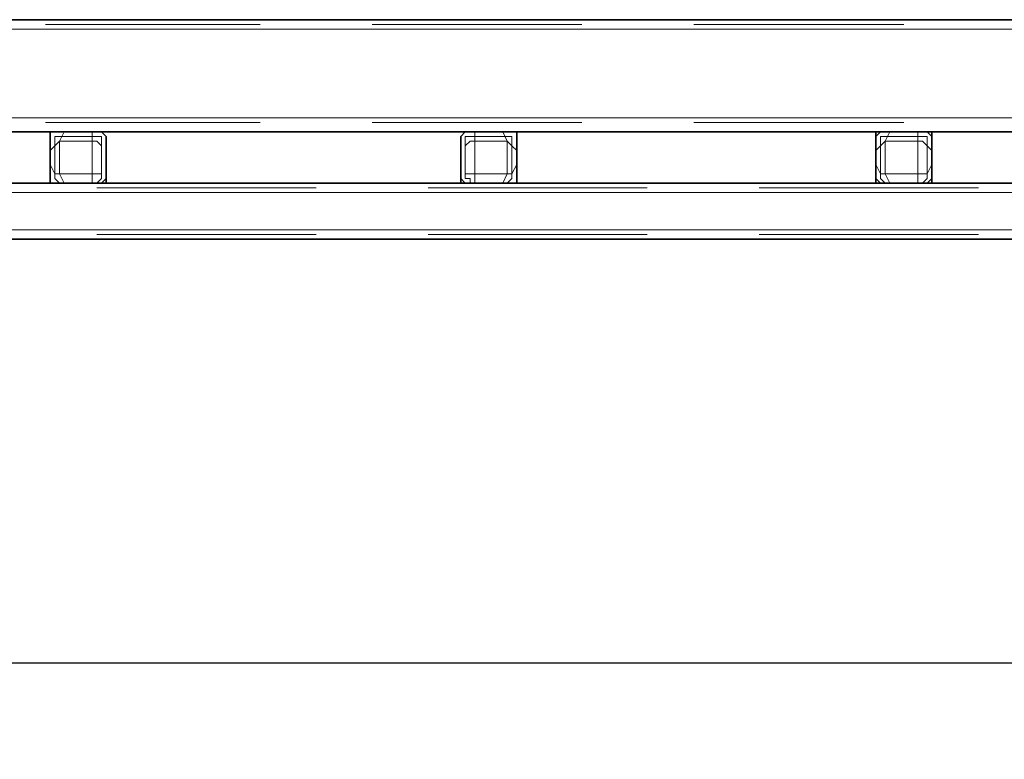
# Model space of a CAD drawing. Units: millimetres. Extents: x 1 to 1656, y 2 to 377.
# Drawn here: x 1380 to 1398, y 149 to 162 of the extents above; entities that cross this region are included whole.
import ezdxf

# ---------------------------------------------------------------- set-up
doc = ezdxf.new("R2010")
doc.units = ezdxf.units.MM
doc.layers.add('PDF _Геометрия', color=7, linetype='Continuous')
doc.styles.add('SP_Текст', font='isocpeur.ttf', dxfattribs={"width": 0.7, "oblique": 15})
doc.dimstyles.new('SP_M1', dxfattribs={"dimtxt": 3.5, "dimasz": 3.5, "dimexe": 1.25, "dimexo": 0.625, "dimtad": 1, "dimdec": 0, "dimlfac": 20, "dimtxsty": 'SP_Текст', "dimblk": 'OBLIQUE', "dimcen": 3.5, "dimadec": 0, "dimazin": 0, "dimtfac": 1, "dimtdec": 0, "dimtmove": 1, "dimatfit": 3, "dimfxl": 1, "dimarcsym": 0})

# ---------------------------------------------------------------- blocks, each defined once
blk = doc.blocks.new('_Oblique')
at = {"color": 0, "linetype": 'ByBlock', "lineweight": -2}
blk.add_line((-0.5, -0.5), (0.5, 0.5), dxfattribs=at)
blk = doc.blocks.new('*D16')
at = {"color": 0, "lineweight": -2, "transparency": 16777216}
for p, q in [((1413.88, 159.401), (1413.88, 149.06)), ((1282.56, 158.639), (1282.56, 149.06)), ((1282.56, 150.31), (1413.88, 150.31))]:
    blk.add_line(p, q, dxfattribs=at)
at = {"layer": 'Defpoints', "color": 0, "transparency": 16777216}
for p in [(1413.88, 160.026), (1282.56, 159.264), (1413.88, 150.31)]:
    blk.add_point(p, dxfattribs=at)
at = {"color": 0, "lineweight": -2, "transparency": 16777216, "xscale": 3.5, "yscale": 3.5, "zscale": 3.5, "rotation": 180}
blk.add_blockref('_Oblique', (1282.56, 150.31), dxfattribs=at)
at = {"color": 0, "lineweight": -2, "transparency": 16777216, "xscale": 3.5, "yscale": 3.5, "zscale": 3.5}
blk.add_blockref('_Oblique', (1413.88, 150.31), dxfattribs=at)
at = {"color": 0, "transparency": 16777216, "insert": (1348.22, 152.685), "char_height": 3.5, "attachment_point": 5, "style": 'SP_Текст'}
blk.add_mtext('2625', dxfattribs=at)

msp = doc.modelspace()

# ---------------------------------------------------------------- linework, layer by layer
at = {"layer": 'PDF _Геометрия', "lineweight": 30}
for points in [[(1405.329, 161.974), (1288.826, 161.974)], [(1380.437, 159.942), (1373.748, 159.942)], [(1380.352, 159.857), (1380.352, 159.942)], [(1380.352, 159.942), (1380.437, 159.942)], [(1380.437, 159.942), (1381.283, 159.942)], [(1387.887, 159.942), (1381.283, 159.942)], [(1381.283, 159.942), (1381.368, 159.857)], [(1387.803, 159.857), (1387.887, 159.942)], [(1387.887, 159.942), (1388.734, 159.942)], [(1395.423, 159.942), (1388.734, 159.942)], [(1388.734, 159.942), (1388.819, 159.942)], [(1388.819, 159.942), (1388.819, 159.857)], [(1395.338, 159.857), (1395.338, 159.942)], [(1395.338, 159.942), (1395.423, 159.942)], [(1395.423, 159.942), (1396.269, 159.942)], [(1402.874, 159.942), (1396.269, 159.942)], [(1396.269, 159.942), (1396.354, 159.942)], [(1396.354, 159.942), (1396.354, 159.857)], [(1380.352, 159.01), (1380.352, 159.857)], [(1381.368, 159.857), (1381.368, 159.01)], [(1387.803, 159.01), (1387.803, 159.857)], [(1388.819, 159.857), (1388.819, 159.01)], [(1395.338, 159.01), (1395.338, 159.857)], [(1396.354, 159.857), (1396.354, 159.01)], [(1373.748, 159.01), (1380.437, 159.01)], [(1380.437, 159.01), (1380.352, 159.01)], [(1381.283, 159.01), (1380.437, 159.01)], [(1381.283, 159.01), (1387.887, 159.01)], [(1381.368, 159.01), (1381.283, 159.01)], [(1387.887, 159.01), (1387.803, 159.01)], [(1388.734, 159.01), (1387.887, 159.01)], [(1388.734, 159.01), (1395.423, 159.01)], [(1388.819, 159.01), (1388.734, 159.01)], [(1395.423, 159.01), (1395.338, 159.01)], [(1396.269, 159.01), (1395.423, 159.01)], [(1396.269, 159.01), (1402.874, 159.01)], [(1396.354, 159.01), (1396.269, 159.01)], [(1290.942, 157.994), (1403.212, 157.994)]]:
    msp.add_lwpolyline(points, close=True, dxfattribs=at)
at = {"layer": 'PDF _Геометрия', "lineweight": 18}
for points in [[(1380.267, 161.974), (1384.162, 161.974)], [(1384.162, 161.889), (1380.267, 161.889)], [(1380.267, 161.889), (1384.162, 161.889)], [(1386.194, 161.974), (1390.004, 161.974)], [(1390.004, 161.889), (1386.194, 161.889)], [(1386.194, 161.889), (1390.004, 161.889)], [(1392.036, 161.974), (1395.846, 161.974)], [(1395.846, 161.889), (1392.036, 161.889)], [(1392.036, 161.889), (1395.846, 161.889)], [(1405.329, 161.804), (1288.826, 161.804)], [(1384.162, 161.804), (1380.267, 161.804)], [(1384.162, 161.804), (1380.267, 161.804)], [(1384.162, 161.804), (1380.267, 161.804)], [(1380.267, 161.804), (1384.162, 161.804)], [(1380.267, 161.804), (1384.162, 161.804)], [(1380.267, 161.804), (1384.162, 161.804)], [(1380.267, 161.804), (1384.162, 161.804)], [(1390.004, 161.804), (1386.194, 161.804)], [(1390.004, 161.804), (1386.194, 161.804)], [(1390.004, 161.804), (1386.194, 161.804)], [(1386.194, 161.804), (1390.004, 161.804)], [(1386.194, 161.804), (1390.004, 161.804)], [(1386.194, 161.804), (1390.004, 161.804)], [(1386.194, 161.804), (1390.004, 161.804)], [(1395.846, 161.804), (1392.036, 161.804)], [(1395.846, 161.804), (1392.036, 161.804)], [(1395.846, 161.804), (1392.036, 161.804)], [(1392.036, 161.804), (1395.846, 161.804)], [(1392.036, 161.804), (1395.846, 161.804)], [(1392.036, 161.804), (1395.846, 161.804)], [(1392.036, 161.804), (1395.846, 161.804)], [(1405.329, 160.196), (1288.826, 160.196)], [(1384.162, 160.196), (1380.267, 160.196)], [(1384.162, 160.196), (1380.267, 160.196)], [(1384.162, 160.196), (1380.267, 160.196)], [(1380.267, 160.196), (1384.162, 160.196)], [(1380.267, 160.196), (1384.162, 160.196)], [(1380.267, 160.196), (1384.162, 160.196)], [(1380.267, 160.196), (1384.162, 160.196)], [(1384.162, 160.111), (1380.267, 160.111)], [(1380.267, 160.111), (1384.162, 160.111)], [(1390.004, 160.196), (1386.194, 160.196)], [(1390.004, 160.196), (1386.194, 160.196)], [(1390.004, 160.196), (1386.194, 160.196)], [(1386.194, 160.196), (1390.004, 160.196)], [(1386.194, 160.196), (1390.004, 160.196)], [(1386.194, 160.196), (1390.004, 160.196)], [(1386.194, 160.196), (1390.004, 160.196)], [(1390.004, 160.111), (1386.194, 160.111)], [(1386.194, 160.111), (1390.004, 160.111)], [(1395.846, 160.196), (1392.036, 160.196)], [(1395.846, 160.196), (1392.036, 160.196)], [(1395.846, 160.196), (1392.036, 160.196)], [(1392.036, 160.196), (1395.846, 160.196)], [(1392.036, 160.196), (1395.846, 160.196)], [(1392.036, 160.196), (1395.846, 160.196)], [(1392.036, 160.196), (1395.846, 160.196)], [(1395.846, 160.111), (1392.036, 160.111)], [(1392.036, 160.111), (1395.846, 160.111)], [(1380.267, 159.942), (1384.162, 159.942)], [(1380.521, 159.942), (1380.352, 159.942)], [(1380.352, 159.942), (1380.352, 159.857)], [(1380.437, 159.942), (1380.352, 159.942)], [(1380.352, 159.942), (1380.352, 159.857)], [(1381.283, 159.942), (1380.437, 159.942)], [(1380.437, 159.942), (1381.283, 159.942)], [(1381.199, 159.942), (1380.521, 159.942)], [(1380.521, 159.772), (1380.606, 159.942)], [(1380.521, 159.772), (1380.606, 159.942)], [(1380.521, 159.772), (1380.606, 159.942)], [(1380.606, 159.942), (1380.691, 159.942)], [(1380.606, 159.942), (1380.691, 159.942)], [(1380.606, 159.942), (1380.691, 159.942)], [(1380.691, 159.942), (1381.029, 159.942)], [(1380.691, 159.942), (1381.029, 159.942)], [(1380.691, 159.942), (1381.029, 159.942)], [(1381.029, 159.942), (1381.114, 159.942)], [(1381.114, 159.942), (1381.029, 159.942)], [(1381.114, 159.942), (1381.029, 159.942)], [(1381.114, 159.942), (1381.029, 159.942)], [(1381.114, 159.942), (1381.114, 159.772)], [(1381.114, 159.772), (1381.114, 159.942)], [(1381.114, 159.772), (1381.114, 159.942)], [(1381.114, 159.772), (1381.114, 159.942)], [(1381.283, 159.942), (1381.199, 159.942)], [(1381.368, 159.857), (1381.283, 159.942)], [(1381.368, 159.857), (1381.283, 159.942)], [(1386.194, 159.942), (1390.004, 159.942)], [(1387.803, 159.857), (1387.887, 159.942)], [(1387.887, 159.942), (1387.803, 159.857)], [(1388.734, 159.942), (1387.887, 159.942)], [(1387.887, 159.942), (1387.972, 159.942)], [(1387.887, 159.942), (1388.734, 159.942)], [(1387.972, 159.942), (1388.649, 159.942)], [(1388.057, 159.772), (1388.057, 159.942)], [(1388.057, 159.942), (1388.226, 159.942)], [(1388.057, 159.772), (1388.057, 159.942)], [(1388.057, 159.942), (1388.226, 159.942)], [(1388.057, 159.772), (1388.057, 159.942)], [(1388.057, 159.942), (1388.226, 159.942)], [(1388.226, 159.942), (1388.48, 159.942)], [(1388.226, 159.942), (1388.48, 159.942)], [(1388.226, 159.942), (1388.48, 159.942)], [(1388.565, 159.942), (1388.48, 159.942)], [(1388.565, 159.942), (1388.48, 159.942)], [(1388.565, 159.942), (1388.48, 159.942)], [(1388.48, 159.942), (1388.565, 159.942)], [(1388.649, 159.772), (1388.565, 159.942)], [(1388.649, 159.772), (1388.565, 159.942)], [(1388.649, 159.772), (1388.565, 159.942)], [(1388.565, 159.942), (1388.649, 159.772)], [(1388.649, 159.942), (1388.819, 159.942)], [(1388.819, 159.942), (1388.734, 159.942)], [(1388.819, 159.942), (1388.819, 159.857)], [(1388.819, 159.857), (1388.819, 159.942)], [(1392.036, 159.942), (1395.846, 159.942)], [(1395.423, 159.942), (1395.338, 159.857)], [(1395.423, 159.942), (1395.338, 159.942)], [(1395.338, 159.942), (1395.338, 159.857)], [(1396.269, 159.942), (1395.423, 159.942)], [(1395.507, 159.942), (1395.423, 159.942)], [(1395.423, 159.942), (1396.269, 159.942)], [(1396.185, 159.942), (1395.507, 159.942)], [(1395.507, 159.772), (1395.592, 159.942)], [(1395.507, 159.772), (1395.592, 159.942)], [(1395.507, 159.772), (1395.592, 159.942)], [(1395.592, 159.942), (1395.677, 159.942)], [(1395.592, 159.942), (1395.677, 159.942)], [(1395.592, 159.942), (1395.677, 159.942)], [(1395.677, 159.942), (1396.015, 159.942)], [(1395.677, 159.942), (1396.015, 159.942)], [(1395.677, 159.942), (1396.015, 159.942)], [(1396.015, 159.942), (1396.1, 159.942)], [(1396.1, 159.942), (1396.015, 159.942)], [(1396.1, 159.942), (1396.015, 159.942)], [(1396.1, 159.942), (1396.015, 159.942)], [(1396.1, 159.942), (1396.1, 159.772)], [(1396.1, 159.772), (1396.1, 159.942)], [(1396.1, 159.772), (1396.1, 159.942)], [(1396.1, 159.772), (1396.1, 159.942)], [(1396.269, 159.942), (1396.185, 159.942)], [(1396.354, 159.857), (1396.269, 159.942)], [(1396.354, 159.942), (1396.269, 159.942)], [(1396.354, 159.857), (1396.354, 159.942)], [(1380.352, 159.857), (1380.352, 159.095)], [(1380.352, 159.01), (1380.352, 159.857)], [(1380.437, 159.857), (1380.437, 159.095)], [(1380.521, 159.857), (1380.437, 159.857)], [(1380.437, 159.688), (1380.521, 159.772)], [(1380.521, 159.772), (1380.437, 159.688)], [(1380.521, 159.772), (1380.437, 159.688)], [(1381.199, 159.857), (1380.521, 159.857)], [(1380.521, 159.18), (1380.521, 159.772)], [(1380.521, 159.772), (1381.114, 159.772)], [(1381.114, 159.772), (1380.521, 159.772)], [(1380.521, 159.772), (1381.114, 159.772)], [(1380.521, 159.772), (1381.114, 159.772)], [(1380.521, 159.18), (1380.521, 159.772)], [(1380.521, 159.772), (1380.521, 159.18)], [(1380.521, 159.18), (1380.521, 159.772)], [(1380.521, 159.772), (1380.521, 159.18)], [(1380.521, 159.772), (1380.521, 159.18)], [(1380.521, 159.772), (1380.521, 159.18)], [(1380.521, 159.772), (1380.521, 159.18)], [(1381.114, 159.772), (1380.521, 159.772)], [(1381.114, 159.772), (1380.521, 159.772)], [(1381.114, 159.772), (1380.521, 159.772)], [(1381.114, 159.772), (1380.521, 159.772)], [(1381.114, 159.772), (1381.114, 159.18)], [(1381.114, 159.772), (1381.114, 159.18)], [(1381.199, 159.772), (1381.114, 159.772)], [(1381.114, 159.772), (1381.114, 159.18)], [(1381.114, 159.18), (1381.114, 159.772)], [(1381.114, 159.18), (1381.114, 159.772)], [(1381.114, 159.772), (1381.199, 159.772)], [(1381.114, 159.772), (1381.199, 159.772)], [(1381.114, 159.18), (1381.114, 159.772)], [(1381.114, 159.18), (1381.114, 159.772)], [(1381.114, 159.18), (1381.114, 159.772)], [(1381.283, 159.857), (1381.199, 159.857)], [(1381.199, 159.772), (1381.283, 159.688)], [(1381.199, 159.772), (1381.283, 159.688)], [(1381.199, 159.772), (1381.283, 159.688)], [(1381.283, 159.095), (1381.283, 159.857)], [(1381.368, 159.095), (1381.368, 159.857)], [(1381.368, 159.857), (1381.368, 159.01)], [(1387.803, 159.095), (1387.803, 159.857)], [(1387.803, 159.01), (1387.803, 159.857)], [(1387.887, 159.095), (1387.887, 159.857)], [(1387.887, 159.857), (1387.972, 159.857)], [(1387.972, 159.772), (1387.887, 159.688)], [(1387.972, 159.772), (1387.887, 159.688)], [(1387.887, 159.688), (1387.972, 159.772)], [(1387.972, 159.857), (1388.649, 159.857)], [(1387.972, 159.772), (1388.057, 159.772)], [(1387.972, 159.772), (1388.057, 159.772)], [(1388.057, 159.772), (1387.972, 159.772)], [(1388.057, 159.772), (1388.057, 159.18)], [(1388.057, 159.772), (1388.057, 159.18)], [(1388.057, 159.772), (1388.057, 159.18)], [(1388.057, 159.772), (1388.057, 159.18)], [(1388.649, 159.772), (1388.057, 159.772)], [(1388.649, 159.772), (1388.057, 159.772)], [(1388.649, 159.772), (1388.057, 159.772)], [(1388.649, 159.772), (1388.057, 159.772)], [(1388.057, 159.18), (1388.057, 159.772)], [(1388.057, 159.772), (1388.649, 159.772)], [(1388.649, 159.772), (1388.057, 159.772)], [(1388.057, 159.772), (1388.649, 159.772)], [(1388.057, 159.772), (1388.649, 159.772)], [(1388.057, 159.18), (1388.057, 159.772)], [(1388.057, 159.772), (1388.057, 159.18)], [(1388.057, 159.18), (1388.057, 159.772)], [(1388.649, 159.857), (1388.734, 159.857)], [(1388.649, 159.18), (1388.649, 159.772)], [(1388.649, 159.772), (1388.734, 159.688)], [(1388.649, 159.772), (1388.734, 159.688)], [(1388.649, 159.18), (1388.649, 159.772)], [(1388.649, 159.18), (1388.649, 159.772)], [(1388.649, 159.18), (1388.649, 159.772)], [(1388.649, 159.772), (1388.649, 159.18)], [(1388.649, 159.772), (1388.649, 159.18)], [(1388.649, 159.772), (1388.734, 159.688)], [(1388.649, 159.772), (1388.649, 159.18)], [(1388.649, 159.18), (1388.649, 159.772)], [(1388.734, 159.857), (1388.734, 159.095)], [(1388.819, 159.857), (1388.819, 159.095)], [(1388.819, 159.857), (1388.819, 159.01)], [(1395.338, 159.857), (1395.338, 159.095)], [(1395.338, 159.01), (1395.338, 159.857)], [(1395.507, 159.857), (1395.423, 159.857)], [(1395.423, 159.857), (1395.423, 159.095)], [(1395.423, 159.688), (1395.507, 159.772)], [(1395.507, 159.772), (1395.423, 159.688)], [(1395.507, 159.772), (1395.423, 159.688)], [(1396.185, 159.857), (1395.507, 159.857)], [(1395.507, 159.18), (1395.507, 159.772)], [(1395.507, 159.772), (1396.1, 159.772)], [(1396.1, 159.772), (1395.507, 159.772)], [(1395.507, 159.772), (1396.1, 159.772)], [(1395.507, 159.772), (1396.1, 159.772)], [(1395.507, 159.18), (1395.507, 159.772)], [(1395.507, 159.772), (1395.507, 159.18)], [(1395.507, 159.18), (1395.507, 159.772)], [(1395.507, 159.772), (1395.507, 159.18)], [(1395.507, 159.772), (1395.507, 159.18)], [(1395.507, 159.772), (1395.507, 159.18)], [(1395.507, 159.772), (1395.507, 159.18)], [(1396.1, 159.772), (1395.507, 159.772)], [(1396.1, 159.772), (1395.507, 159.772)], [(1396.1, 159.772), (1395.507, 159.772)], [(1396.1, 159.772), (1395.507, 159.772)], [(1396.1, 159.772), (1396.1, 159.18)], [(1396.1, 159.772), (1396.1, 159.18)], [(1396.185, 159.772), (1396.1, 159.772)], [(1396.1, 159.772), (1396.1, 159.18)], [(1396.1, 159.18), (1396.1, 159.772)], [(1396.1, 159.18), (1396.1, 159.772)], [(1396.1, 159.772), (1396.185, 159.772)], [(1396.1, 159.772), (1396.185, 159.772)], [(1396.1, 159.18), (1396.1, 159.772)], [(1396.1, 159.18), (1396.1, 159.772)], [(1396.1, 159.18), (1396.1, 159.772)], [(1396.269, 159.857), (1396.185, 159.857)], [(1396.185, 159.772), (1396.269, 159.688)], [(1396.185, 159.772), (1396.269, 159.688)], [(1396.185, 159.772), (1396.269, 159.688)], [(1396.269, 159.095), (1396.269, 159.857)], [(1396.354, 159.095), (1396.354, 159.857)], [(1396.354, 159.857), (1396.354, 159.01)], [(1380.352, 159.603), (1380.437, 159.688)], [(1380.437, 159.688), (1380.352, 159.603)], [(1380.437, 159.688), (1380.352, 159.603)], [(1380.352, 159.349), (1380.352, 159.603)], [(1380.352, 159.603), (1380.352, 159.349)], [(1380.352, 159.603), (1380.352, 159.349)], [(1381.283, 159.688), (1381.283, 159.603)], [(1381.283, 159.688), (1381.283, 159.603)], [(1381.283, 159.688), (1381.283, 159.603)], [(1381.283, 159.349), (1381.283, 159.603)], [(1381.283, 159.603), (1381.283, 159.349)], [(1387.887, 159.688), (1387.887, 159.603)], [(1387.887, 159.688), (1387.887, 159.603)], [(1387.887, 159.603), (1387.887, 159.688)], [(1387.887, 159.603), (1387.887, 159.349)], [(1387.887, 159.603), (1387.887, 159.349)], [(1387.887, 159.349), (1387.887, 159.603)], [(1388.734, 159.688), (1388.819, 159.603)], [(1388.734, 159.688), (1388.819, 159.603)], [(1388.734, 159.688), (1388.819, 159.603)], [(1388.819, 159.603), (1388.819, 159.349)], [(1388.819, 159.349), (1388.819, 159.603)], [(1395.338, 159.603), (1395.423, 159.688)], [(1395.423, 159.688), (1395.338, 159.603)], [(1395.423, 159.688), (1395.338, 159.603)], [(1395.338, 159.349), (1395.338, 159.603)], [(1395.338, 159.603), (1395.338, 159.349)], [(1395.338, 159.603), (1395.338, 159.349)], [(1396.269, 159.688), (1396.354, 159.603)], [(1396.269, 159.688), (1396.354, 159.603)], [(1396.269, 159.688), (1396.354, 159.603)], [(1396.354, 159.349), (1396.354, 159.603)], [(1396.354, 159.603), (1396.354, 159.349)], [(1380.437, 159.18), (1380.352, 159.349)], [(1380.437, 159.18), (1380.352, 159.349)], [(1380.437, 159.18), (1380.352, 159.349)], [(1380.521, 159.18), (1380.437, 159.18)], [(1380.521, 159.18), (1380.437, 159.18)], [(1380.521, 159.18), (1380.437, 159.18)], [(1381.114, 159.18), (1380.521, 159.18)], [(1381.114, 159.18), (1380.521, 159.18)], [(1380.606, 159.01), (1380.521, 159.18)], [(1381.114, 159.18), (1380.521, 159.18)], [(1380.521, 159.18), (1381.114, 159.18)], [(1380.521, 159.18), (1381.114, 159.18)], [(1380.521, 159.18), (1380.606, 159.01)], [(1380.521, 159.18), (1380.606, 159.01)], [(1380.521, 159.18), (1381.114, 159.18)], [(1380.521, 159.18), (1381.114, 159.18)], [(1380.521, 159.18), (1381.114, 159.18)], [(1381.114, 159.18), (1381.114, 159.01)], [(1381.114, 159.18), (1381.199, 159.18)], [(1381.199, 159.18), (1381.114, 159.18)], [(1381.199, 159.18), (1381.114, 159.18)], [(1381.114, 159.18), (1381.114, 159.01)], [(1381.114, 159.18), (1381.114, 159.01)], [(1381.283, 159.18), (1381.199, 159.18)], [(1381.283, 159.18), (1381.199, 159.18)], [(1381.199, 159.18), (1381.283, 159.18)], [(1381.199, 159.18), (1381.283, 159.18)], [(1381.283, 159.349), (1381.283, 159.18)], [(1381.283, 159.349), (1381.283, 159.18)], [(1381.283, 159.18), (1381.283, 159.349)], [(1381.283, 159.18), (1381.283, 159.349)], [(1387.887, 159.18), (1387.887, 159.349)], [(1387.887, 159.18), (1387.887, 159.349)], [(1387.887, 159.18), (1387.887, 159.349)], [(1387.972, 159.18), (1387.887, 159.18)], [(1387.972, 159.18), (1387.887, 159.18)], [(1387.972, 159.18), (1387.887, 159.18)], [(1388.057, 159.18), (1387.972, 159.18)], [(1388.057, 159.18), (1387.972, 159.18)], [(1387.972, 159.18), (1388.057, 159.18)], [(1388.057, 159.18), (1388.649, 159.18)], [(1388.057, 159.18), (1388.057, 159.01)], [(1388.057, 159.18), (1388.057, 159.01)], [(1388.057, 159.18), (1388.649, 159.18)], [(1388.057, 159.18), (1388.649, 159.18)], [(1388.057, 159.18), (1388.649, 159.18)], [(1388.649, 159.18), (1388.057, 159.18)], [(1388.649, 159.18), (1388.057, 159.18)], [(1388.057, 159.01), (1388.057, 159.18)], [(1388.649, 159.18), (1388.057, 159.18)], [(1388.057, 159.18), (1388.649, 159.18)], [(1388.649, 159.18), (1388.565, 159.01)], [(1388.649, 159.18), (1388.565, 159.01)], [(1388.649, 159.18), (1388.565, 159.01)], [(1388.649, 159.18), (1388.734, 159.18)], [(1388.649, 159.18), (1388.734, 159.18)], [(1388.734, 159.18), (1388.649, 159.18)], [(1388.734, 159.18), (1388.649, 159.18)], [(1388.734, 159.18), (1388.819, 159.349)], [(1388.734, 159.18), (1388.819, 159.349)], [(1388.819, 159.349), (1388.734, 159.18)], [(1388.819, 159.349), (1388.734, 159.18)], [(1395.423, 159.18), (1395.338, 159.349)], [(1395.423, 159.18), (1395.338, 159.349)], [(1395.423, 159.18), (1395.338, 159.349)], [(1395.507, 159.18), (1395.423, 159.18)], [(1395.507, 159.18), (1395.423, 159.18)], [(1395.507, 159.18), (1395.423, 159.18)], [(1396.1, 159.18), (1395.507, 159.18)], [(1396.1, 159.18), (1395.507, 159.18)], [(1395.592, 159.01), (1395.507, 159.18)], [(1396.1, 159.18), (1395.507, 159.18)], [(1395.507, 159.18), (1396.1, 159.18)], [(1395.507, 159.18), (1396.1, 159.18)], [(1395.507, 159.18), (1395.592, 159.01)], [(1395.507, 159.18), (1395.592, 159.01)], [(1395.507, 159.18), (1396.1, 159.18)], [(1395.507, 159.18), (1396.1, 159.18)], [(1395.507, 159.18), (1396.1, 159.18)], [(1396.1, 159.18), (1396.1, 159.01)], [(1396.1, 159.18), (1396.185, 159.18)], [(1396.185, 159.18), (1396.1, 159.18)], [(1396.185, 159.18), (1396.1, 159.18)], [(1396.1, 159.18), (1396.1, 159.01)], [(1396.1, 159.18), (1396.1, 159.01)], [(1396.269, 159.18), (1396.185, 159.18)], [(1396.269, 159.18), (1396.185, 159.18)], [(1396.185, 159.18), (1396.269, 159.18)], [(1396.185, 159.18), (1396.269, 159.18)], [(1396.354, 159.349), (1396.269, 159.18)], [(1396.354, 159.349), (1396.269, 159.18)], [(1396.269, 159.18), (1396.354, 159.349)], [(1396.269, 159.18), (1396.354, 159.349)], [(1380.352, 159.095), (1380.352, 159.01)], [(1380.352, 159.01), (1380.521, 159.01)], [(1380.352, 159.01), (1380.437, 159.01)], [(1380.437, 159.095), (1380.521, 159.01)], [(1380.437, 159.01), (1381.283, 159.01)], [(1381.283, 159.01), (1380.437, 159.01)], [(1380.521, 159.01), (1381.199, 159.01)], [(1380.521, 159.01), (1381.199, 159.01)], [(1380.691, 159.01), (1380.606, 159.01)], [(1380.606, 159.01), (1380.691, 159.01)], [(1380.606, 159.01), (1380.691, 159.01)], [(1380.691, 159.01), (1381.029, 159.01)], [(1380.691, 159.01), (1381.029, 159.01)], [(1380.691, 159.01), (1381.029, 159.01)], [(1381.114, 159.01), (1381.029, 159.01)], [(1381.114, 159.01), (1381.029, 159.01)], [(1381.114, 159.01), (1381.029, 159.01)], [(1381.199, 159.01), (1381.283, 159.095)], [(1381.199, 159.01), (1381.283, 159.01)], [(1381.283, 159.01), (1381.368, 159.095)], [(1381.283, 159.01), (1381.368, 159.01)], [(1387.887, 159.01), (1387.803, 159.095)], [(1387.803, 159.01), (1387.887, 159.01)], [(1387.972, 159.095), (1387.887, 159.095)], [(1387.887, 159.01), (1388.734, 159.01)], [(1387.972, 159.01), (1387.887, 159.01)], [(1388.734, 159.01), (1387.887, 159.01)], [(1387.972, 159.01), (1387.972, 159.095)], [(1388.649, 159.01), (1387.972, 159.01)], [(1388.649, 159.01), (1387.972, 159.01)], [(1388.057, 159.01), (1388.226, 159.01)], [(1388.057, 159.01), (1388.226, 159.01)], [(1388.226, 159.01), (1388.057, 159.01)], [(1388.226, 159.01), (1388.48, 159.01)], [(1388.226, 159.01), (1388.48, 159.01)], [(1388.226, 159.01), (1388.48, 159.01)], [(1388.565, 159.01), (1388.48, 159.01)], [(1388.565, 159.01), (1388.48, 159.01)], [(1388.565, 159.01), (1388.48, 159.01)], [(1388.734, 159.095), (1388.649, 159.01)], [(1388.819, 159.01), (1388.649, 159.01)], [(1388.734, 159.01), (1388.819, 159.01)], [(1388.819, 159.095), (1388.819, 159.01)], [(1395.338, 159.095), (1395.423, 159.01)], [(1395.338, 159.01), (1395.423, 159.01)], [(1395.423, 159.095), (1395.507, 159.01)], [(1395.423, 159.01), (1395.507, 159.01)], [(1395.423, 159.01), (1396.269, 159.01)], [(1396.269, 159.01), (1395.423, 159.01)], [(1395.507, 159.01), (1396.185, 159.01)], [(1395.507, 159.01), (1396.185, 159.01)], [(1395.677, 159.01), (1395.592, 159.01)], [(1395.592, 159.01), (1395.677, 159.01)], [(1395.592, 159.01), (1395.677, 159.01)], [(1395.677, 159.01), (1396.015, 159.01)], [(1395.677, 159.01), (1396.015, 159.01)], [(1395.677, 159.01), (1396.015, 159.01)], [(1396.1, 159.01), (1396.015, 159.01)], [(1396.1, 159.01), (1396.015, 159.01)], [(1396.1, 159.01), (1396.015, 159.01)], [(1396.185, 159.01), (1396.269, 159.095)], [(1396.185, 159.01), (1396.269, 159.01)], [(1396.269, 159.01), (1396.354, 159.095)], [(1396.269, 159.01), (1396.354, 159.01)], [(1291.027, 158.841), (1403.212, 158.841)], [(1381.114, 158.841), (1385.178, 158.841)], [(1381.199, 158.926), (1385.178, 158.926)], [(1381.283, 158.841), (1385.347, 158.841)], [(1381.368, 158.841), (1385.347, 158.841)], [(1387.125, 158.841), (1391.189, 158.841)], [(1387.21, 158.926), (1391.189, 158.926)], [(1387.379, 158.841), (1391.359, 158.841)], [(1387.379, 158.841), (1391.443, 158.841)], [(1393.137, 158.841), (1397.201, 158.841)], [(1393.221, 158.926), (1397.201, 158.926)], [(1393.391, 158.841), (1397.455, 158.841)], [(1393.391, 158.841), (1397.455, 158.841)], [(1291.027, 158.164), (1403.212, 158.164)], [(1381.114, 158.164), (1385.178, 158.164)], [(1381.283, 158.164), (1385.347, 158.164)], [(1381.368, 158.164), (1385.347, 158.164)], [(1387.125, 158.164), (1391.189, 158.164)], [(1387.379, 158.164), (1391.443, 158.164)], [(1387.379, 158.164), (1391.359, 158.164)], [(1393.137, 158.164), (1397.201, 158.164)], [(1393.391, 158.164), (1397.455, 158.164)], [(1393.391, 158.164), (1397.455, 158.164)], [(1381.199, 158.079), (1385.178, 158.079)], [(1387.21, 158.079), (1391.189, 158.079)], [(1393.221, 158.079), (1397.201, 158.079)]]:
    msp.add_lwpolyline(points, close=True, dxfattribs=at)

# ---------------------------------------------------------------- dimensions: what is measured, and where the dimension line sits
dim = msp.add_linear_dim(base=(1413.88, 150.31), p1=(1282.56, 159.264), p2=(1413.88, 160.026), dimstyle='SP_M1', override={"dimrnd": 5})
dim.commit()
dim.dimension.update_dxf_attribs({"geometry": '*D16', "text_midpoint": (1348.22, 152.685)})

doc.saveas('drawing.dxf')
